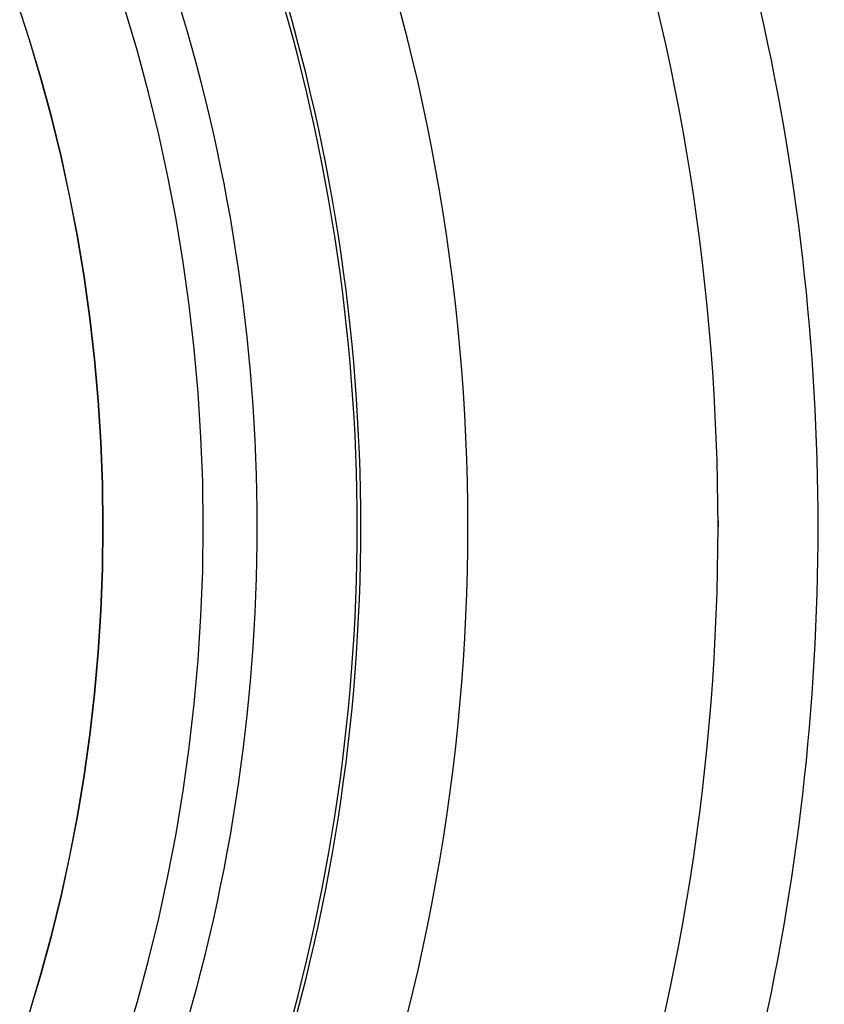
# Model space of a CAD drawing. Extents: x 24 to 968, y -478 to 283.
# Drawn here: x 918 to 934, y -116 to -96 of the extents above; entities that cross this region are included whole.
import ezdxf

# ---------------------------------------------------------------- set-up
doc = ezdxf.new("R2010")
doc.units = 0
doc.linetypes.add('DASHED', pattern=[11.05, 8.7, -2.35])
doc.layers.get('0').update_dxf_attribs({"linetype": 'CONTINUOUS'})
doc.layers.add('NEVIDI', color=4, linetype='DASHED')

msp = doc.modelspace()

# ---------------------------------------------------------------- linework, layer by layer
at = {"color": 2}
msp.add_line((931.501217, -106.58368), (931.5, -106.58368), dxfattribs=at)
for radius, start, end in [(62.5, 0, 180), (62.324177, 0, 180), (60, 9.63772, 170.36228), (40, 339.424753, 20.575247), (45, 341.968746, 18.031254), (37.860317, 342.28984, 17.71016), (62.5, 180, 360), (62.324177, 180, 360)]:
    msp.add_arc((886.5, -106.58368), radius, start, end, dxfattribs=at)
at = {"layer": 'NEVIDI', "color": 7, "linetype": 'CONTINUOUS'}
msp.add_line((931.5, -106.474862), (931.5, -106.58368), dxfattribs=at)
for radius, start, end in [(62.322959, 0, 180), (60.324177, 0, 180), (65.5, 0, 64.427647), (34.710744, 0, 180), (32.711962, 0, 180), (32.707087, 0, 180), (37.788038, 342.28984, 17.71016), (35.789256, 342.28984, 17.71016), (47, 0, 13.075055), (65.5, 180, 360), (62.322959, 180, 360), (60.324177, 180, 360), (34.710744, 180, 360), (32.711962, 180, 360), (32.707087, 180, 360), (47, 346.924945, 360)]:
    msp.add_arc((886.5, -106.58368), radius, start, end, dxfattribs=at)

doc.saveas('drawing.dxf')
